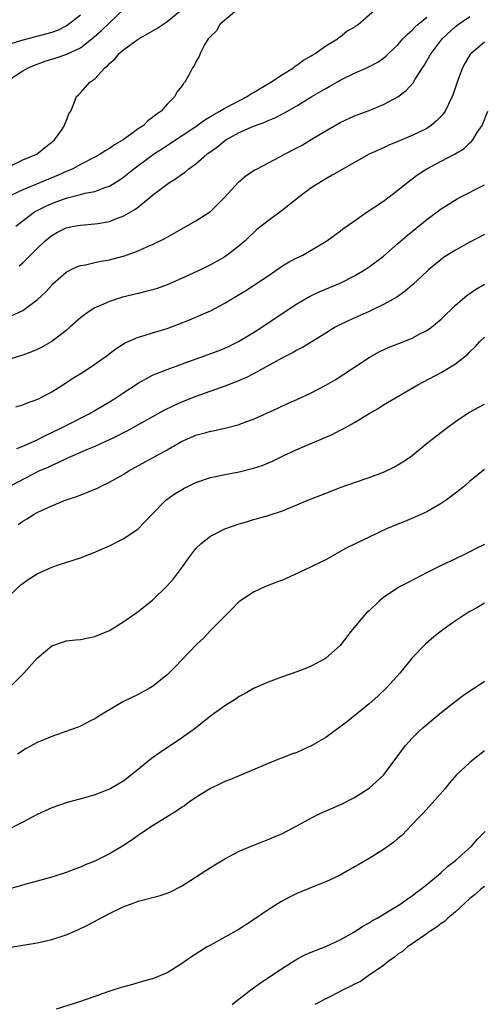
# Model space of a CAD drawing. Units: inches. Extents: x 2592000 to 2595000, y 1506000 to 1509000.
# Drawn here: x 2592533 to 2592597, y 1506703 to 1506840 of the extents above; entities that cross this region are included whole.
import ezdxf

# ---------------------------------------------------------------- set-up
doc = ezdxf.new("R2010")
doc.units = ezdxf.units.IN
doc.header["$MEASUREMENT"] = 0
doc.layers.add('LD25921506_2ft', color=110, linetype='Continuous')

msp = doc.modelspace()

# ---------------------------------------------------------------- linework, layer by layer
at = {"layer": 'LD25921506_2ft'}
for points, elevation in [([(2592531, 1506831.26), (2592533, 1506832.56), (2592533.75, 1506833), (2592534.62, 1506833.38), (2592536.1, 1506833.9), (2592537.63, 1506834.37), (2592539.12, 1506834.88), (2592541, 1506835.79), (2592542.59, 1506837), (2592543.88, 1506838.12), (2592545, 1506839.22), (2592547, 1506841.13)], 8240), ([(2592531.43, 1506819.43), (2592533, 1506820.21), (2592534.96, 1506821), (2592536.04, 1506821.96), (2592537, 1506822.66), (2592537.17, 1506822.83), (2592537.4, 1506823), (2592538.39, 1506824.39), (2592538.78, 1506825), (2592538.82, 1506825.18), (2592539, 1506825.59), (2592539.39, 1506826.61), (2592539.66, 1506827), (2592540.13, 1506828.14), (2592540.44, 1506829), (2592540.73, 1506829.27), (2592541, 1506829.53), (2592542.28, 1506831), (2592543, 1506831.48), (2592544.37, 1506833), (2592544.73, 1506833.27), (2592545, 1506833.58), (2592545.78, 1506834.22), (2592546.36, 1506835), (2592547, 1506835.53), (2592549, 1506836.95), (2592551.57, 1506838.43), (2592552.42, 1506839), (2592553, 1506839.41), (2592555, 1506841.03)], 8238), ([(2592562.67, 1506841), (2592561, 1506839.61), (2592560.33, 1506839), (2592559.87, 1506838.13), (2592559, 1506837.35), (2592558.72, 1506837), (2592558.18, 1506836.18), (2592557.58, 1506835), (2592557.43, 1506834.57), (2592557, 1506833.85), (2592556.74, 1506833.26), (2592556.54, 1506833), (2592556.07, 1506832.07), (2592555.48, 1506831), (2592555.22, 1506830.78), (2592555, 1506830.42), (2592554.36, 1506829.64), (2592554.08, 1506829), (2592553, 1506827.94), (2592552.17, 1506827), (2592551.47, 1506826.53), (2592551, 1506826.09), (2592550.34, 1506825.66), (2592549.72, 1506825), (2592549, 1506824.51), (2592546.92, 1506823), (2592545.7, 1506822.3), (2592545, 1506821.79), (2592544.5, 1506821.5), (2592543.73, 1506821), (2592543, 1506820.6), (2592541, 1506819.59), (2592539.93, 1506819), (2592539.3, 1506818.7), (2592539, 1506818.6), (2592537.91, 1506818.09), (2592533, 1506816.08), (2592530.72, 1506815)], 8236), ([(2592541, 1506840.31), (2592539.15, 1506838.85), (2592537.81, 1506838.19), (2592537, 1506837.9), (2592536.31, 1506837.69), (2592533, 1506836.84), (2592531, 1506836.22)], 8242), ([(2592531.4, 1506798.6), (2592533, 1506799.34), (2592534.29, 1506800.29), (2592535, 1506800.79), (2592536.13, 1506801.87), (2592537, 1506802.84), (2592537.16, 1506803), (2592539, 1506804.62), (2592539.72, 1506805), (2592540.59, 1506805.41), (2592541, 1506805.56), (2592541.67, 1506805.67), (2592543, 1506805.98), (2592543.85, 1506806.15), (2592545, 1506806.34), (2592545.53, 1506806.47), (2592547.1, 1506806.9), (2592549, 1506807.61), (2592550.11, 1506808.11), (2592551, 1506808.48), (2592552.7, 1506809.3), (2592553, 1506809.49), (2592557, 1506811.76), (2592559, 1506813.06), (2592559.99, 1506814.01), (2592560.97, 1506815), (2592562.89, 1506817.11), (2592563.97, 1506818.03), (2592565.18, 1506818.82), (2592565.49, 1506819), (2592568.65, 1506820.65), (2592569.28, 1506821), (2592571, 1506821.89), (2592571.72, 1506822.28), (2592573, 1506823.05), (2592575, 1506824.27), (2592577, 1506825.42), (2592579, 1506826.33), (2592581, 1506827.09), (2592583, 1506827.92), (2592585, 1506828.98), (2592586.17, 1506829.83), (2592587.11, 1506830.89), (2592587.41, 1506831.41), (2592588.42, 1506833), (2592588.66, 1506833.34), (2592589.4, 1506834.6), (2592589.6, 1506835), (2592591.14, 1506837), (2592593, 1506838.73), (2592593.34, 1506839), (2592595, 1506840.1)], 8230), ([(2592532.03, 1506811), (2592534.64, 1506813), (2592535, 1506813.21), (2592536.18, 1506813.82), (2592537, 1506814.19), (2592537.6, 1506814.4), (2592539, 1506814.92), (2592541, 1506815.42), (2592541.58, 1506815.58), (2592543, 1506815.84), (2592544.37, 1506816.37), (2592545, 1506816.57), (2592546.49, 1506817.51), (2592547, 1506817.86), (2592548.41, 1506819), (2592551.14, 1506821), (2592553, 1506822.23), (2592553.48, 1506822.52), (2592557, 1506824.85), (2592558.24, 1506825.76), (2592559, 1506826.22), (2592559.47, 1506826.53), (2592560.32, 1506827), (2592561, 1506827.42), (2592564.1, 1506829), (2592564.63, 1506829.37), (2592565, 1506829.57), (2592567.4, 1506831), (2592569, 1506832.08), (2592570.54, 1506833), (2592570.78, 1506833.22), (2592571, 1506833.35), (2592571.92, 1506834.08), (2592573, 1506834.68), (2592573.19, 1506834.81), (2592573.54, 1506835), (2592575, 1506836.06), (2592576.63, 1506837), (2592576.81, 1506837.19), (2592577, 1506837.29), (2592577.91, 1506838.09), (2592579, 1506838.65), (2592579.19, 1506838.81), (2592579.51, 1506839), (2592581.78, 1506841)], 8234), ([(2592532.5, 1506805.5), (2592533, 1506805.93), (2592535, 1506807.94), (2592536.11, 1506809), (2592536.59, 1506809.41), (2592537, 1506809.74), (2592537.82, 1506810.18), (2592539, 1506810.78), (2592540.05, 1506811), (2592541, 1506811.17), (2592543, 1506811.33), (2592543.41, 1506811.41), (2592545, 1506811.66), (2592546.13, 1506812.13), (2592547, 1506812.44), (2592548.61, 1506813.39), (2592550.62, 1506815), (2592551, 1506815.32), (2592553, 1506816.86), (2592553.21, 1506817), (2592554.33, 1506817.67), (2592555, 1506818.2), (2592555.49, 1506818.51), (2592556.03, 1506819), (2592557, 1506819.69), (2592558.52, 1506821), (2592559.97, 1506822.03), (2592561, 1506822.89), (2592561.17, 1506823), (2592563, 1506824.02), (2592565, 1506824.91), (2592566.55, 1506825.45), (2592567, 1506825.67), (2592567.96, 1506826.04), (2592569.27, 1506826.73), (2592571, 1506827.72), (2592573.08, 1506829), (2592575, 1506830.13), (2592575.57, 1506830.43), (2592576.53, 1506831), (2592577, 1506831.26), (2592579, 1506832.25), (2592580.9, 1506833.1), (2592582.22, 1506833.78), (2592583, 1506834.34), (2592583.36, 1506834.64), (2592583.72, 1506835), (2592585, 1506836.2), (2592585.71, 1506837), (2592586.33, 1506837.67), (2592587, 1506838.23), (2592587.37, 1506838.63), (2592587.78, 1506839), (2592589, 1506840.02)], 8232), ([(2592597, 1506836.54), (2592595.17, 1506835), (2592595, 1506834.78), (2592594.32, 1506833.68), (2592593.96, 1506833), (2592593.22, 1506831), (2592592.67, 1506829.33), (2592592.54, 1506829), (2592592.05, 1506828.05), (2592591.55, 1506827), (2592591.33, 1506826.67), (2592591, 1506826.3), (2592590.37, 1506825.63), (2592589.62, 1506825), (2592589, 1506824.59), (2592587, 1506823.62), (2592585, 1506822.77), (2592583.73, 1506822.27), (2592583, 1506821.91), (2592581.01, 1506821), (2592575.91, 1506818.09), (2592575, 1506817.6), (2592574.02, 1506817), (2592573, 1506816.32), (2592571.22, 1506815), (2592569, 1506813.26), (2592567, 1506811.78), (2592565.45, 1506810.55), (2592563.84, 1506809), (2592563, 1506808.27), (2592561.35, 1506807), (2592561, 1506806.78), (2592559.87, 1506806.13), (2592559, 1506805.65), (2592557.73, 1506805), (2592555, 1506803.75), (2592553, 1506802.87), (2592551.61, 1506802.39), (2592551, 1506802.2), (2592550.06, 1506801.94), (2592549, 1506801.7), (2592546.83, 1506801.17), (2592546.28, 1506801), (2592545, 1506800.59), (2592544.2, 1506800.2), (2592543, 1506799.69), (2592541.94, 1506799), (2592541, 1506798.3), (2592539.54, 1506797), (2592539, 1506796.56), (2592537, 1506795.01), (2592535.72, 1506794.28), (2592535, 1506793.92), (2592534.35, 1506793.65), (2592533, 1506793.14), (2592531, 1506792.5)], 8228), ([(2592532.03, 1506785.97), (2592533, 1506786.25), (2592533.53, 1506786.47), (2592535.07, 1506787), (2592537, 1506788.02), (2592538.57, 1506789), (2592540.03, 1506789.97), (2592541.69, 1506791), (2592543, 1506791.87), (2592544.57, 1506793), (2592545.95, 1506794.05), (2592547.18, 1506794.82), (2592549, 1506795.6), (2592549.84, 1506795.84), (2592551, 1506796.22), (2592553, 1506796.84), (2592554.58, 1506797.42), (2592556.02, 1506797.98), (2592557, 1506798.38), (2592559, 1506799.27), (2592561, 1506800.34), (2592562.08, 1506801), (2592563, 1506801.53), (2592563.92, 1506802.08), (2592565.14, 1506802.86), (2592567, 1506804.15), (2592569, 1506805.51), (2592569.95, 1506806.05), (2592571, 1506806.61), (2592571.83, 1506807), (2592573, 1506807.67), (2592575, 1506808.89), (2592575.17, 1506809), (2592576.21, 1506809.79), (2592577, 1506810.35), (2592577.37, 1506810.63), (2592579, 1506811.78), (2592580.76, 1506813), (2592583, 1506814.51), (2592585, 1506816), (2592586.64, 1506817.36), (2592587, 1506817.61), (2592587.79, 1506818.21), (2592589.02, 1506819), (2592591, 1506820.03), (2592592.93, 1506821.07), (2592594.19, 1506821.81), (2592595, 1506822.59), (2592595.23, 1506822.77), (2592595.4, 1506823), (2592596.01, 1506824.01), (2592596.68, 1506825), (2592596.79, 1506825.21), (2592597.49, 1506827)], 8226), ([(2592532.15, 1506780.15), (2592533, 1506780.5), (2592535, 1506781.38), (2592536.06, 1506781.94), (2592537, 1506782.37), (2592538.29, 1506783), (2592539, 1506783.38), (2592542.2, 1506785), (2592543, 1506785.46), (2592545, 1506786.63), (2592545.6, 1506787), (2592547, 1506787.94), (2592549, 1506789.24), (2592551, 1506790.33), (2592551.46, 1506790.54), (2592553, 1506791.13), (2592555, 1506791.85), (2592560.21, 1506793.79), (2592561, 1506794.1), (2592561.62, 1506794.38), (2592562.92, 1506795), (2592565, 1506796.27), (2592566.13, 1506797), (2592567.84, 1506798.16), (2592571, 1506800.25), (2592572.74, 1506801.26), (2592574.1, 1506801.9), (2592577, 1506803.09), (2592579, 1506804.12), (2592580.46, 1506805), (2592581, 1506805.36), (2592583, 1506806.86), (2592585, 1506808.6), (2592586.27, 1506809.73), (2592589, 1506811.94), (2592591, 1506813.42), (2592591.96, 1506814.04), (2592593.2, 1506814.8), (2592593.56, 1506815), (2592597, 1506816.75)], 8224), ([(2592597, 1506809.87), (2592595, 1506808.8), (2592593, 1506807.7), (2592591.34, 1506806.66), (2592591, 1506806.4), (2592589.29, 1506805), (2592589, 1506804.74), (2592587.08, 1506802.92), (2592586.01, 1506801.99), (2592584.84, 1506801.16), (2592583, 1506800.13), (2592581.37, 1506799.37), (2592581, 1506799.18), (2592578.11, 1506797.89), (2592576.76, 1506797.24), (2592576.32, 1506797), (2592575, 1506796.19), (2592571.8, 1506794.2), (2592571, 1506793.82), (2592570.49, 1506793.51), (2592569, 1506792.76), (2592565, 1506790.52), (2592564, 1506790), (2592562.59, 1506789.41), (2592561, 1506788.8), (2592557, 1506787.37), (2592555, 1506786.58), (2592553.9, 1506786.1), (2592552.56, 1506785.44), (2592547.42, 1506782.58), (2592547, 1506782.39), (2592546.1, 1506781.9), (2592543, 1506780.44), (2592542.05, 1506780.06), (2592541, 1506779.59), (2592539.59, 1506779), (2592539.19, 1506778.81), (2592539, 1506778.74), (2592537.84, 1506778.16), (2592537, 1506777.83), (2592536.45, 1506777.55), (2592535.22, 1506777), (2592531.34, 1506775)], 8222), ([(2592532.36, 1506769.64), (2592533, 1506770.1), (2592533.59, 1506770.42), (2592534.48, 1506771), (2592535, 1506771.3), (2592535.58, 1506771.58), (2592537, 1506772.23), (2592539, 1506773.03), (2592540.48, 1506773.52), (2592543.34, 1506774.66), (2592543.97, 1506775), (2592545, 1506775.49), (2592547, 1506776.61), (2592547.61, 1506777), (2592553, 1506779.98), (2592555, 1506781.14), (2592557, 1506782), (2592558.41, 1506782.41), (2592559, 1506782.56), (2592559.38, 1506782.62), (2592561.01, 1506782.99), (2592563, 1506783.49), (2592563.8, 1506783.8), (2592565, 1506784.23), (2592568.26, 1506785.74), (2592569, 1506786.1), (2592571, 1506786.99), (2592573, 1506787.91), (2592575, 1506788.94), (2592576.3, 1506789.7), (2592577.53, 1506790.47), (2592579, 1506791.46), (2592581, 1506792.78), (2592582.42, 1506793.58), (2592583, 1506793.86), (2592583.79, 1506794.21), (2592585.21, 1506794.79), (2592587, 1506795.49), (2592588.06, 1506796.06), (2592589, 1506796.54), (2592589.66, 1506797), (2592591, 1506798.13), (2592593, 1506800.04), (2592594.58, 1506801.42), (2592595.75, 1506802.25), (2592597, 1506802.99)], 8220), ([(2592531, 1506759.63), (2592532.74, 1506761.26), (2592533.9, 1506762.1), (2592535, 1506762.77), (2592537, 1506763.69), (2592538.08, 1506764.08), (2592541, 1506765), (2592543, 1506765.77), (2592543.83, 1506766.17), (2592545, 1506766.68), (2592547, 1506767.67), (2592549, 1506769.01), (2592550.88, 1506771), (2592552.83, 1506773), (2592553, 1506773.13), (2592554.1, 1506773.9), (2592555, 1506774.45), (2592555.36, 1506774.64), (2592556.06, 1506775), (2592557, 1506775.44), (2592559, 1506776.12), (2592560.4, 1506776.4), (2592561, 1506776.55), (2592563, 1506776.93), (2592565, 1506777.43), (2592566.18, 1506777.82), (2592567.6, 1506778.4), (2592569, 1506779.08), (2592571, 1506780.03), (2592572.83, 1506780.83), (2592575.88, 1506782.12), (2592577, 1506782.7), (2592577.21, 1506782.79), (2592579, 1506783.79), (2592581, 1506785.01), (2592582.26, 1506785.74), (2592583, 1506786.21), (2592587.75, 1506789), (2592591, 1506790.72), (2592593, 1506791.93), (2592594.72, 1506793.28), (2592595, 1506793.59), (2592595.74, 1506794.26), (2592596.37, 1506795), (2592597, 1506795.63)], 8218), ([(2592531.15, 1506747), (2592533.15, 1506749), (2592535, 1506751.09), (2592537, 1506752.79), (2592538.64, 1506753.36), (2592539, 1506753.46), (2592540.37, 1506753.63), (2592541, 1506753.67), (2592542.09, 1506753.91), (2592543, 1506754.07), (2592545, 1506754.9), (2592547, 1506756.14), (2592548.69, 1506757.31), (2592549, 1506757.54), (2592551, 1506759.14), (2592552.95, 1506761.05), (2592553.9, 1506762.1), (2592555, 1506763.58), (2592556.01, 1506765), (2592557, 1506766.28), (2592557.73, 1506767), (2592559, 1506767.99), (2592561, 1506769.02), (2592563, 1506769.73), (2592564, 1506770), (2592565, 1506770.31), (2592565.54, 1506770.46), (2592567, 1506770.87), (2592569, 1506771.53), (2592571, 1506772.35), (2592572.51, 1506773), (2592575.75, 1506774.25), (2592577, 1506774.75), (2592579, 1506775.46), (2592581, 1506776.13), (2592583, 1506776.88), (2592584.42, 1506777.58), (2592585, 1506777.89), (2592585.7, 1506778.3), (2592586.73, 1506779), (2592587, 1506779.2), (2592589.17, 1506781), (2592591.72, 1506783), (2592593, 1506783.92), (2592594.86, 1506785.14), (2592597, 1506786.33)], 8216), ([(2592597, 1506777.25), (2592595, 1506775.63), (2592594.3, 1506775), (2592593.59, 1506774.41), (2592593, 1506773.99), (2592592.45, 1506773.55), (2592591.68, 1506773), (2592591, 1506772.55), (2592589, 1506771.38), (2592587.37, 1506770.63), (2592585.96, 1506770.04), (2592585, 1506769.67), (2592583.44, 1506769), (2592581, 1506767.84), (2592579.15, 1506767), (2592577.73, 1506766.27), (2592575, 1506764.73), (2592574.49, 1506764.49), (2592573, 1506763.73), (2592571.14, 1506762.86), (2592569, 1506761.91), (2592568.33, 1506761.67), (2592566.65, 1506761), (2592565, 1506760.24), (2592563.1, 1506759), (2592563, 1506758.92), (2592562.06, 1506757.94), (2592561, 1506756.92), (2592559, 1506754.91), (2592558.1, 1506753.9), (2592557.13, 1506753), (2592555, 1506750.8), (2592554.14, 1506749.86), (2592553.25, 1506749), (2592553, 1506748.76), (2592551, 1506747.16), (2592550.73, 1506747), (2592549, 1506746.05), (2592546.86, 1506745), (2592543.53, 1506743), (2592543, 1506742.67), (2592542.36, 1506742.36), (2592541, 1506741.65), (2592540.55, 1506741.45), (2592537, 1506740.22), (2592535, 1506739.35), (2592533.47, 1506738.53), (2592532.24, 1506737.76)], 8214), ([(2592597, 1506766.85), (2592595.76, 1506766.24), (2592595, 1506765.81), (2592594.44, 1506765.56), (2592593, 1506764.85), (2592591, 1506763.93), (2592589.04, 1506762.96), (2592586.41, 1506761.59), (2592585.3, 1506761), (2592585, 1506760.82), (2592583, 1506759.47), (2592582.39, 1506759), (2592581, 1506757.64), (2592580.66, 1506757.34), (2592580.32, 1506757), (2592579, 1506755.37), (2592578.68, 1506755), (2592577, 1506752.85), (2592575, 1506751.08), (2592574.89, 1506751), (2592573, 1506749.98), (2592572.31, 1506749.69), (2592571, 1506749.16), (2592569, 1506748.47), (2592567, 1506747.75), (2592565, 1506746.85), (2592563.83, 1506746.17), (2592563, 1506745.75), (2592562.56, 1506745.44), (2592561, 1506744.46), (2592559, 1506743.02), (2592556.76, 1506741.24), (2592555, 1506739.95), (2592552.04, 1506737.96), (2592550.86, 1506737.14), (2592549, 1506735.64), (2592547, 1506734.07), (2592545.19, 1506733), (2592545, 1506732.89), (2592543, 1506732.12), (2592541.75, 1506731.75), (2592539, 1506730.98), (2592537, 1506730.3), (2592536.12, 1506729.88), (2592535, 1506729.39), (2592534.31, 1506729), (2592533, 1506728.31), (2592530.45, 1506727)], 8212), ([(2592597, 1506758.72), (2592595.93, 1506758.07), (2592595, 1506757.54), (2592594.12, 1506757), (2592593, 1506756.24), (2592591.22, 1506755), (2592589.99, 1506754.01), (2592588.81, 1506753), (2592587, 1506751.11), (2592585.25, 1506749), (2592583.45, 1506747), (2592582.21, 1506745.79), (2592581, 1506744.73), (2592577.84, 1506742.16), (2592577, 1506741.52), (2592576.26, 1506741), (2592575, 1506740.07), (2592573.07, 1506738.93), (2592571, 1506738), (2592570.25, 1506737.75), (2592569, 1506737.26), (2592568.8, 1506737.2), (2592567, 1506736.47), (2592563.63, 1506735), (2592563, 1506734.75), (2592561.78, 1506734.22), (2592561, 1506733.94), (2592560.38, 1506733.62), (2592559, 1506732.98), (2592557, 1506731.73), (2592555.94, 1506731), (2592555.4, 1506730.6), (2592555, 1506730.35), (2592554.22, 1506729.78), (2592553, 1506729.06), (2592551, 1506727.78), (2592549, 1506726.45), (2592548.15, 1506725.85), (2592546.8, 1506725), (2592545, 1506723.93), (2592543, 1506722.9), (2592541.63, 1506722.37), (2592541, 1506722.07), (2592540.19, 1506721.81), (2592539, 1506721.34), (2592537, 1506720.69), (2592535, 1506720.1), (2592533.78, 1506719.78), (2592531, 1506719)], 8210), ([(2592531.08, 1506710.92), (2592533, 1506711.25), (2592535, 1506711.56), (2592537, 1506712.01), (2592539, 1506712.68), (2592540.62, 1506713.38), (2592541.99, 1506714.01), (2592545, 1506715.63), (2592547, 1506716.6), (2592548.05, 1506717), (2592549, 1506717.33), (2592551.89, 1506718.11), (2592553, 1506718.45), (2592553.39, 1506718.61), (2592555, 1506719.41), (2592559, 1506722.02), (2592559.63, 1506722.37), (2592561, 1506723.24), (2592563, 1506724.29), (2592564.91, 1506725.09), (2592567, 1506725.9), (2592567.76, 1506726.24), (2592569, 1506726.75), (2592571, 1506727.79), (2592573.2, 1506729), (2592574.4, 1506729.6), (2592577.17, 1506730.83), (2592579, 1506731.74), (2592581, 1506733.01), (2592583, 1506734.83), (2592583.15, 1506735), (2592585, 1506737.5), (2592585.62, 1506738.38), (2592586.09, 1506739), (2592587, 1506739.99), (2592588.02, 1506741), (2592588.53, 1506741.47), (2592591, 1506743.52), (2592592.95, 1506745.05), (2592594.08, 1506745.92), (2592595.27, 1506746.73), (2592595.7, 1506747), (2592597, 1506747.86)], 8208), ([(2592597, 1506738.2), (2592595.48, 1506737), (2592595, 1506736.61), (2592593.14, 1506734.86), (2592592.2, 1506733.8), (2592591.54, 1506733), (2592589.81, 1506731), (2592588.48, 1506729.52), (2592587.96, 1506729), (2592587, 1506727.97), (2592585.53, 1506726.47), (2592585, 1506726.03), (2592584.45, 1506725.55), (2592583, 1506724.5), (2592581, 1506723.26), (2592579.57, 1506722.43), (2592579, 1506722.09), (2592577, 1506720.96), (2592575, 1506720.01), (2592573.36, 1506719.36), (2592571, 1506718.39), (2592570.07, 1506717.93), (2592568.76, 1506717.24), (2592567, 1506716.14), (2592565, 1506714.75), (2592563.92, 1506714.08), (2592563, 1506713.45), (2592559, 1506711.26), (2592558.57, 1506711), (2592556.39, 1506709.61), (2592555, 1506708.64), (2592553, 1506707.42), (2592551, 1506706.59), (2592549.75, 1506706.25), (2592548.21, 1506705.79), (2592547, 1506705.48), (2592546.65, 1506705.35), (2592545.48, 1506705), (2592544.77, 1506704.77), (2592543, 1506704.11), (2592541.65, 1506703.65), (2592541, 1506703.41), (2592537.63, 1506702.37)], 8206), ([(2592562.04, 1506703), (2592563, 1506703.78), (2592564.81, 1506705.19), (2592565.97, 1506706.03), (2592567.45, 1506707), (2592569, 1506708.05), (2592571, 1506709.28), (2592572.12, 1506709.88), (2592573, 1506710.26), (2592575, 1506711.04), (2592577, 1506711.98), (2592579, 1506713.11), (2592580.14, 1506713.86), (2592581, 1506714.33), (2592581.4, 1506714.6), (2592582.14, 1506715), (2592584.27, 1506716.27), (2592585.42, 1506717), (2592586.33, 1506717.67), (2592587, 1506718.11), (2592587.49, 1506718.51), (2592588.17, 1506719), (2592589, 1506719.66), (2592590.62, 1506721), (2592591, 1506721.33), (2592591.86, 1506722.14), (2592592.99, 1506723), (2592595.21, 1506725), (2592596.04, 1506725.96), (2592597.1, 1506727)], 8204), ([(2592597, 1506719.38), (2592596.51, 1506719), (2592595.73, 1506718.27), (2592595, 1506717.73), (2592593, 1506715.89), (2592591.92, 1506715), (2592591.47, 1506714.53), (2592591, 1506714.24), (2592590.32, 1506713.68), (2592589.22, 1506713), (2592589, 1506712.83), (2592588.5, 1506712.5), (2592587, 1506711.44), (2592586.34, 1506711), (2592585.66, 1506710.34), (2592585, 1506709.97), (2592584.47, 1506709.53), (2592583.68, 1506709), (2592583, 1506708.44), (2592580.89, 1506707), (2592579.8, 1506706.2), (2592579, 1506705.84), (2592578.46, 1506705.54), (2592577.33, 1506705), (2592577, 1506704.81), (2592573.49, 1506703)], 8202)]:
    msp.add_lwpolyline(points, dxfattribs=dict(at, elevation=elevation))

doc.saveas('drawing.dxf')
